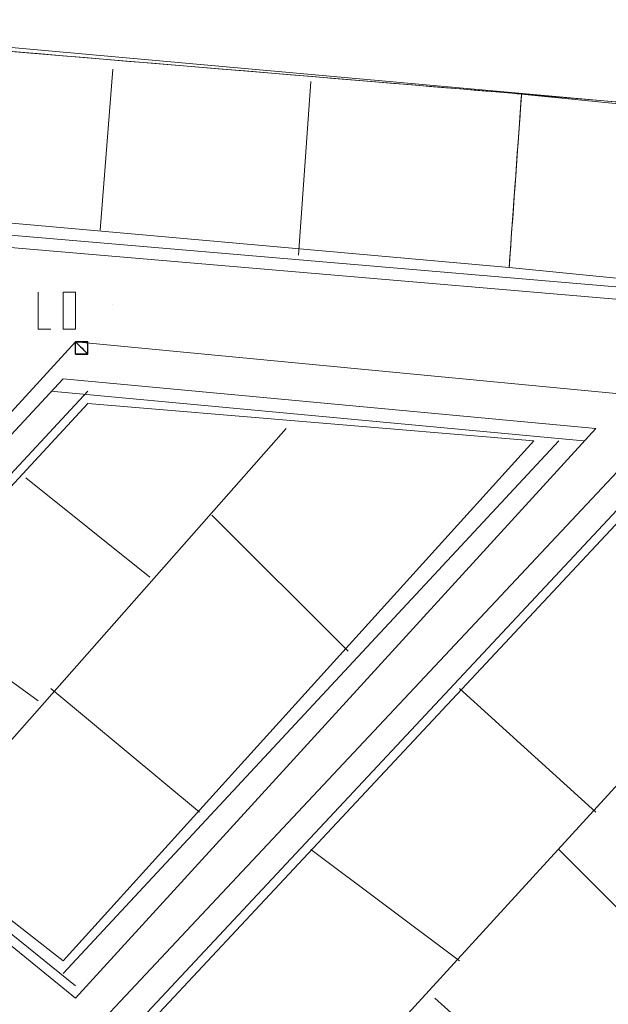
# Model space of a CAD drawing. Units: centimetres. Extents: x -673 to 43, y -5 to 312.
# Drawn here: x -416 to -338, y 180 to 310 of the extents above; entities that cross this region are included whole.
import ezdxf

# ---------------------------------------------------------------- set-up
doc = ezdxf.new("R2010")
doc.units = ezdxf.units.CM
doc.header["$MEASUREMENT"] = 0
doc.layers.add('Capa 1', color=7, linetype='Continuous')

msp = doc.modelspace()

# ---------------------------------------------------------------- linework, layer by layer
at = {"layer": 'Capa 1', "lineweight": 9}
for points in [[(-240.09, 290.4), (-240.09, 290.4), (-458.08, 310.07), (-458.08, 310.07)], [(-448.25, 308.43), (-448.25, 308.43), (-251.56, 292.04), (-251.56, 292.04)], [(-405.63, 282.2), (-405.63, 282.2), (-403.99, 303.51), (-403.99, 303.51)], [(-379.41, 278.92), (-379.41, 278.92), (-377.77, 301.87), (-377.77, 301.87)], [(-351.54, 277.29), (-351.54, 277.29), (-425.3, 283.84), (-425.3, 283.84)], [(-290.9, 270.73), (-290.9, 270.73), (-425.3, 282.2), (-425.3, 282.2)], [(-290.9, 269.09), (-290.9, 269.09), (-425.3, 280.56), (-425.3, 280.56)], [(-413.83, 269.09), (-413.83, 269.09), (-412.19, 269.09), (-412.19, 269.09)], [(-453.17, 216.64), (-453.17, 216.64), (-410.55, 262.53), (-410.55, 262.53)], [(-340.07, 255.98), (-340.07, 255.98), (-410.55, 262.53), (-410.55, 262.53)], [(-449.89, 215), (-449.89, 215), (-407.27, 260.9), (-407.27, 260.9)], [(-341.71, 254.34), (-341.71, 254.34), (-412.19, 260.9), (-412.19, 260.9)], [(-448.25, 215), (-448.25, 215), (-407.27, 259.26), (-407.27, 259.26)], [(-407.27, 259.26), (-407.27, 259.26), (-348.27, 254.34), (-348.27, 254.34)], [(-430.22, 200.25), (-430.22, 200.25), (-381.05, 255.98), (-381.05, 255.98)], [(-408.91, 180.58), (-408.91, 180.58), (-340.07, 255.98), (-340.07, 255.98)], [(-405.63, 177.3), (-405.63, 177.3), (-331.88, 255.98), (-331.88, 255.98)], [(-410.55, 183.86), (-410.55, 183.86), (-344.99, 254.34), (-344.99, 254.34)], [(-348.27, 254.34), (-348.27, 254.34), (-410.55, 185.5), (-410.55, 185.5)], [(-400.72, 177.3), (-400.72, 177.3), (-330.24, 252.7), (-330.24, 252.7)], [(-399.08, 177.3), (-399.08, 177.3), (-328.6, 252.7), (-328.6, 252.7)], [(-415.47, 249.42), (-415.47, 249.42), (-399.08, 236.31), (-399.08, 236.31)], [(-361.38, 141.24), (-361.38, 141.24), (-263.04, 247.78), (-263.04, 247.78)], [(-363.02, 146.16), (-363.02, 146.16), (-267.95, 246.14), (-267.95, 246.14)], [(-356.46, 137.97), (-356.46, 137.97), (-256.48, 246.14), (-256.48, 246.14)], [(-390.88, 244.5), (-390.88, 244.5), (-372.85, 226.48), (-372.85, 226.48)], [(-310.57, 237.95), (-310.57, 237.95), (-381.05, 160.91), (-381.05, 160.91)], [(-431.86, 233.03), (-431.86, 233.03), (-413.83, 219.92), (-413.83, 219.92)], [(-412.19, 221.56), (-412.19, 221.56), (-392.52, 205.17), (-392.52, 205.17)], [(-340.07, 205.17), (-340.07, 205.17), (-358.1, 221.56), (-358.1, 221.56)], [(-453.17, 216.64), (-453.17, 216.64), (-408.91, 180.58), (-408.91, 180.58)], [(-451.53, 216.64), (-451.53, 216.64), (-408.91, 182.22), (-408.91, 182.22)], [(-410.55, 185.5), (-410.55, 185.5), (-448.25, 215), (-448.25, 215)], [(-358.1, 185.5), (-358.1, 185.5), (-377.77, 200.25), (-377.77, 200.25)], [(-344.99, 200.25), (-344.99, 200.25), (-328.6, 183.86), (-328.6, 183.86)], [(-351.54, 137.97), (-351.54, 137.97), (-307.29, 185.5), (-307.29, 185.5)], [(-361.38, 180.58), (-361.38, 180.58), (-344.99, 165.83), (-344.99, 165.83)]]:
    msp.add_open_spline(points, degree=3, dxfattribs=at)
for points, knots in [([(-485.95, 277.29), (-485.95, 277.29), (-490.86, 275.65), (-490.86, 275.65), (-490.86, 275.65), (-490.86, 275.65), (-494.14, 274.01), (-494.14, 274.01), (-494.14, 274.01), (-494.14, 274.01), (-500.7, 296.95), (-500.7, 296.95), (-500.7, 296.95), (-500.7, 296.95), (-458.08, 308.43), (-458.08, 308.43), (-458.08, 308.43), (-458.08, 308.43), (-448.25, 308.43), (-448.25, 308.43), (-448.25, 308.43), (-448.25, 308.43), (-349.91, 300.23), (-349.91, 300.23), (-349.91, 300.23), (-349.91, 300.23), (-351.54, 277.29), (-351.54, 277.29)], [0, 0, 0, 0, 0.125, 0.125, 0.125, 0.1875, 0.25, 0.25, 0.25, 0.3125, 0.375, 0.375, 0.375, 0.4375, 0.5, 0.5, 0.5, 0.5625, 0.625, 0.625, 0.625, 0.6875, 0.75, 0.75, 0.75, 0.875, 1, 1, 1, 1]), ([(-318.76, 274.01), (-318.76, 274.01), (-351.54, 277.29), (-351.54, 277.29), (-351.54, 277.29), (-351.54, 277.29), (-349.91, 300.23), (-349.91, 300.23)], [0, 0, 0, 0, 0.333333, 0.333333, 0.333333, 0.666667, 1, 1, 1, 1]), ([(-349.91, 300.23), (-349.91, 300.23), (-317.12, 296.95), (-317.12, 296.95), (-317.12, 296.95), (-317.12, 296.95), (-318.76, 274.01), (-318.76, 274.01)], [0, 0, 0, 0, 0.333333, 0.333333, 0.333333, 0.666667, 1, 1, 1, 1]), ([(-413.83, 274.01), (-413.83, 274.01), (-413.83, 274.01), (-413.83, 274.01), (-413.83, 274.01), (-413.83, 274.01), (-413.83, 269.09), (-413.83, 269.09)], [0, 0, 0, 0, 0.333333, 0.333333, 0.333333, 0.666667, 1, 1, 1, 1]), ([(-410.55, 269.09), (-410.55, 269.09), (-410.55, 269.09), (-410.55, 269.09), (-410.55, 269.09), (-410.55, 269.09), (-410.55, 274.01), (-410.55, 274.01), (-410.55, 274.01), (-410.55, 274.01), (-410.55, 274.01), (-410.55, 274.01), (-410.55, 274.01), (-410.55, 274.01), (-408.91, 274.01), (-408.91, 274.01), (-408.91, 274.01), (-408.91, 274.01), (-408.91, 274.01), (-408.91, 274.01), (-408.91, 274.01), (-408.91, 274.01), (-408.91, 269.09), (-408.91, 269.09), (-408.91, 269.09), (-408.91, 269.09), (-408.91, 269.09), (-408.91, 269.09), (-408.91, 269.09), (-408.91, 269.09), (-410.55, 269.09), (-410.55, 269.09)], [0, 0, 0, 0, 0.111111, 0.111111, 0.111111, 0.166667, 0.222222, 0.222222, 0.222222, 0.277778, 0.333333, 0.333333, 0.333333, 0.388889, 0.444444, 0.444444, 0.444444, 0.5, 0.555556, 0.555556, 0.555556, 0.611111, 0.666667, 0.666667, 0.666667, 0.722222, 0.777778, 0.777778, 0.777778, 0.888889, 1, 1, 1, 1]), ([(-407.27, 267.45), (-407.27, 267.45), (-407.27, 267.45), (-407.27, 267.45), (-407.27, 267.45), (-407.27, 267.45), (-407.27, 267.45), (-407.27, 267.45), (-407.27, 267.45), (-407.27, 267.45), (-407.27, 267.45), (-407.27, 267.45), (-407.27, 267.45), (-407.27, 267.45), (-407.27, 267.45), (-407.27, 267.45), (-407.27, 267.45), (-407.27, 267.45), (-407.27, 267.45), (-407.27, 267.45), (-407.27, 267.45), (-407.27, 267.45), (-407.27, 267.45), (-407.27, 267.45), (-407.27, 267.45), (-407.27, 267.45), (-407.27, 267.45), (-407.27, 267.45), (-407.27, 267.45), (-407.27, 267.45), (-407.27, 267.45), (-407.27, 267.45), (-407.27, 267.45), (-407.27, 267.45), (-407.27, 267.45), (-407.27, 267.45), (-407.27, 267.45), (-407.27, 267.45), (-407.27, 267.45), (-407.27, 267.45), (-407.27, 267.45), (-407.27, 267.45), (-407.27, 267.45), (-407.27, 267.45), (-407.27, 267.45), (-407.27, 267.45), (-407.27, 267.45), (-407.27, 267.45), (-407.27, 267.45), (-407.27, 267.45), (-407.27, 267.45), (-407.27, 267.45), (-407.27, 267.45), (-407.27, 267.45), (-408.91, 267.45), (-408.91, 267.45), (-408.91, 267.45), (-408.91, 267.45), (-408.91, 267.45), (-408.91, 267.45), (-408.91, 267.45), (-408.91, 267.45), (-408.91, 267.45), (-408.91, 267.45), (-408.91, 267.45), (-408.91, 267.45), (-408.91, 267.45), (-408.91, 267.45), (-408.91, 267.45), (-408.91, 267.45), (-408.91, 267.45), (-408.91, 267.45), (-408.91, 267.45), (-408.91, 267.45), (-408.91, 267.45), (-408.91, 267.45), (-408.91, 267.45), (-408.91, 267.45), (-408.91, 267.45), (-408.91, 267.45), (-408.91, 267.45), (-408.91, 267.45), (-408.91, 267.45), (-408.91, 267.45), (-408.91, 267.45), (-408.91, 267.45), (-408.91, 267.45), (-408.91, 267.45), (-408.91, 267.45), (-408.91, 267.45), (-408.91, 267.45), (-408.91, 267.45), (-408.91, 267.45), (-408.91, 267.45), (-408.91, 267.45), (-408.91, 267.45), (-408.91, 267.45), (-408.91, 267.45), (-408.91, 267.45), (-408.91, 267.45), (-408.91, 267.45), (-408.91, 267.45), (-408.91, 267.45), (-408.91, 267.45), (-408.91, 267.45), (-408.91, 267.45), (-408.91, 267.45), (-408.91, 267.45), (-408.91, 267.45), (-408.91, 267.45), (-408.91, 267.45), (-408.91, 267.45), (-408.91, 267.45), (-408.91, 267.45), (-408.91, 267.45), (-408.91, 267.45), (-408.91, 267.45), (-408.91, 267.45), (-408.91, 267.45), (-408.91, 267.45), (-408.91, 267.45), (-408.91, 267.45), (-408.91, 267.45), (-408.91, 267.45), (-408.91, 267.45), (-408.91, 267.45), (-408.91, 267.45), (-408.91, 267.45), (-408.91, 267.45), (-408.91, 267.45), (-408.91, 267.45), (-408.91, 267.45), (-408.91, 267.45), (-408.91, 267.45), (-408.91, 265.81), (-408.91, 265.81), (-408.91, 265.81), (-408.91, 265.81), (-408.91, 265.81), (-408.91, 265.81), (-408.91, 265.81), (-408.91, 265.81), (-408.91, 265.81), (-408.91, 265.81), (-408.91, 265.81), (-408.91, 265.81), (-408.91, 265.81), (-408.91, 265.81), (-408.91, 265.81), (-408.91, 265.81), (-408.91, 265.81), (-408.91, 265.81), (-408.91, 265.81), (-408.91, 265.81), (-408.91, 265.81), (-408.91, 265.81), (-408.91, 265.81), (-408.91, 265.81), (-408.91, 265.81), (-408.91, 265.81), (-408.91, 265.81), (-408.91, 265.81), (-408.91, 265.81), (-408.91, 265.81), (-408.91, 265.81), (-408.91, 265.81), (-408.91, 265.81), (-408.91, 265.81), (-408.91, 265.81), (-408.91, 265.81), (-408.91, 265.81), (-408.91, 265.81), (-408.91, 265.81), (-408.91, 265.81), (-408.91, 265.81), (-408.91, 265.81), (-408.91, 265.81), (-408.91, 265.81), (-408.91, 265.81), (-408.91, 265.81), (-408.91, 265.81), (-408.91, 265.81), (-408.91, 265.81), (-408.91, 265.81), (-408.91, 265.81), (-408.91, 265.81), (-407.27, 265.81), (-407.27, 265.81), (-407.27, 265.81), (-407.27, 265.81), (-407.27, 265.81), (-407.27, 265.81), (-407.27, 265.81), (-407.27, 265.81), (-407.27, 265.81), (-407.27, 265.81), (-407.27, 265.81), (-407.27, 265.81), (-407.27, 265.81), (-407.27, 265.81), (-407.27, 265.81), (-407.27, 265.81), (-407.27, 265.81), (-407.27, 265.81), (-407.27, 265.81), (-407.27, 265.81), (-407.27, 265.81), (-407.27, 265.81), (-407.27, 265.81), (-407.27, 265.81), (-407.27, 265.81), (-407.27, 265.81), (-407.27, 265.81), (-407.27, 265.81), (-407.27, 265.81), (-407.27, 265.81), (-407.27, 265.81), (-407.27, 265.81), (-407.27, 265.81), (-407.27, 265.81), (-407.27, 265.81), (-407.27, 265.81), (-407.27, 265.81), (-407.27, 265.81), (-407.27, 265.81), (-407.27, 265.81), (-407.27, 267.45), (-407.27, 267.45), (-407.27, 267.45), (-407.27, 267.45), (-407.27, 267.45), (-407.27, 267.45), (-407.27, 267.45), (-407.27, 267.45), (-407.27, 267.45), (-407.27, 267.45), (-407.27, 267.45), (-407.27, 267.45), (-407.27, 267.45), (-407.27, 267.45)], [0, 0, 0, 0, 0.016393, 0.016393, 0.016393, 0.02459, 0.032787, 0.032787, 0.032787, 0.040984, 0.04918, 0.04918, 0.04918, 0.057377, 0.065574, 0.065574, 0.065574, 0.07377, 0.081967, 0.081967, 0.081967, 0.090164, 0.098361, 0.098361, 0.098361, 0.106557, 0.114754, 0.114754, 0.114754, 0.122951, 0.131148, 0.131148, 0.131148, 0.139344, 0.147541, 0.147541, 0.147541, 0.155738, 0.163934, 0.163934, 0.163934, 0.172131, 0.180328, 0.180328, 0.180328, 0.188525, 0.196721, 0.196721, 0.196721, 0.204918, 0.213115, 0.213115, 0.213115, 0.221311, 0.229508, 0.229508, 0.229508, 0.237705, 0.245902, 0.245902, 0.245902, 0.254098, 0.262295, 0.262295, 0.262295, 0.270492, 0.278689, 0.278689, 0.278689, 0.286885, 0.295082, 0.295082, 0.295082, 0.303279, 0.311475, 0.311475, 0.311475, 0.319672, 0.327869, 0.327869, 0.327869, 0.336066, 0.344262, 0.344262, 0.344262, 0.352459, 0.360656, 0.360656, 0.360656, 0.368852, 0.377049, 0.377049, 0.377049, 0.385246, 0.393443, 0.393443, 0.393443, 0.401639, 0.409836, 0.409836, 0.409836, 0.418033, 0.42623, 0.42623, 0.42623, 0.434426, 0.442623, 0.442623, 0.442623, 0.45082, 0.459016, 0.459016, 0.459016, 0.467213, 0.47541, 0.47541, 0.47541, 0.483607, 0.491803, 0.491803, 0.491803, 0.5, 0.508197, 0.508197, 0.508197, 0.516393, 0.52459, 0.52459, 0.52459, 0.532787, 0.540984, 0.540984, 0.540984, 0.54918, 0.557377, 0.557377, 0.557377, 0.565574, 0.57377, 0.57377, 0.57377, 0.581967, 0.590164, 0.590164, 0.590164, 0.598361, 0.606557, 0.606557, 0.606557, 0.614754, 0.622951, 0.622951, 0.622951, 0.631148, 0.639344, 0.639344, 0.639344, 0.647541, 0.655738, 0.655738, 0.655738, 0.663934, 0.672131, 0.672131, 0.672131, 0.680328, 0.688525, 0.688525, 0.688525, 0.696721, 0.704918, 0.704918, 0.704918, 0.713115, 0.721311, 0.721311, 0.721311, 0.729508, 0.737705, 0.737705, 0.737705, 0.745902, 0.754098, 0.754098, 0.754098, 0.762295, 0.770492, 0.770492, 0.770492, 0.778689, 0.786885, 0.786885, 0.786885, 0.795082, 0.803279, 0.803279, 0.803279, 0.811475, 0.819672, 0.819672, 0.819672, 0.827869, 0.836066, 0.836066, 0.836066, 0.844262, 0.852459, 0.852459, 0.852459, 0.860656, 0.868852, 0.868852, 0.868852, 0.877049, 0.885246, 0.885246, 0.885246, 0.893443, 0.901639, 0.901639, 0.901639, 0.909836, 0.918033, 0.918033, 0.918033, 0.92623, 0.934426, 0.934426, 0.934426, 0.942623, 0.95082, 0.95082, 0.95082, 0.959016, 0.967213, 0.967213, 0.967213, 0.983607, 1, 1, 1, 1])]:
    msp.add_open_spline(points, degree=3, knots=knots, dxfattribs=at)
at = {"layer": 'Capa 1'}
for points, knots in [([(-403.99, 272.37), (-403.99, 272.37), (-403.99, 272.37), (-403.99, 272.37), (-403.99, 272.37), (-403.99, 272.37), (-403.99, 272.37), (-403.99, 272.37)], [0, 0, 0, 0, 0.333333, 0.333333, 0.333333, 0.666667, 1, 1, 1, 1]), ([(-408.91, 267.45), (-408.91, 267.45), (-408.91, 267.45), (-408.91, 267.45), (-408.91, 267.45), (-408.91, 267.45), (-407.27, 267.45), (-407.27, 267.45), (-407.27, 267.45), (-407.27, 267.45), (-408.91, 267.45), (-408.91, 267.45)], [0, 0, 0, 0, 0.25, 0.25, 0.25, 0.375, 0.5, 0.5, 0.5, 0.75, 1, 1, 1, 1]), ([(-408.91, 267.45), (-408.91, 267.45), (-407.27, 267.45), (-407.27, 267.45), (-407.27, 267.45), (-407.27, 267.45), (-407.27, 267.45), (-407.27, 267.45), (-407.27, 267.45), (-407.27, 267.45), (-408.91, 267.45), (-408.91, 267.45)], [0, 0, 0, 0, 0.25, 0.25, 0.25, 0.375, 0.5, 0.5, 0.5, 0.75, 1, 1, 1, 1]), ([(-408.91, 267.45), (-408.91, 267.45), (-408.91, 267.45), (-408.91, 267.45), (-408.91, 267.45), (-408.91, 267.45), (-407.27, 267.45), (-407.27, 267.45), (-407.27, 267.45), (-407.27, 267.45), (-408.91, 267.45), (-408.91, 267.45)], [0, 0, 0, 0, 0.25, 0.25, 0.25, 0.375, 0.5, 0.5, 0.5, 0.75, 1, 1, 1, 1]), ([(-408.91, 267.45), (-408.91, 267.45), (-407.27, 267.45), (-407.27, 267.45), (-407.27, 267.45), (-407.27, 267.45), (-407.27, 267.45), (-407.27, 267.45), (-407.27, 267.45), (-407.27, 267.45), (-408.91, 267.45), (-408.91, 267.45)], [0, 0, 0, 0, 0.25, 0.25, 0.25, 0.375, 0.5, 0.5, 0.5, 0.75, 1, 1, 1, 1]), ([(-408.91, 267.45), (-408.91, 267.45), (-408.91, 267.45), (-408.91, 267.45), (-408.91, 267.45), (-408.91, 267.45), (-407.27, 267.45), (-407.27, 267.45), (-407.27, 267.45), (-407.27, 267.45), (-408.91, 267.45), (-408.91, 267.45)], [0, 0, 0, 0, 0.25, 0.25, 0.25, 0.375, 0.5, 0.5, 0.5, 0.75, 1, 1, 1, 1]), ([(-408.91, 267.45), (-408.91, 267.45), (-407.27, 267.45), (-407.27, 267.45), (-407.27, 267.45), (-407.27, 267.45), (-407.27, 267.45), (-407.27, 267.45), (-407.27, 267.45), (-407.27, 267.45), (-408.91, 267.45), (-408.91, 267.45)], [0, 0, 0, 0, 0.25, 0.25, 0.25, 0.375, 0.5, 0.5, 0.5, 0.75, 1, 1, 1, 1]), ([(-408.91, 267.45), (-408.91, 267.45), (-408.91, 267.45), (-408.91, 267.45), (-408.91, 267.45), (-408.91, 267.45), (-407.27, 267.45), (-407.27, 267.45), (-407.27, 267.45), (-407.27, 267.45), (-408.91, 267.45), (-408.91, 267.45)], [0, 0, 0, 0, 0.25, 0.25, 0.25, 0.375, 0.5, 0.5, 0.5, 0.75, 1, 1, 1, 1]), ([(-408.91, 267.45), (-408.91, 267.45), (-407.27, 267.45), (-407.27, 267.45), (-407.27, 267.45), (-407.27, 267.45), (-407.27, 267.45), (-407.27, 267.45), (-407.27, 267.45), (-407.27, 267.45), (-408.91, 267.45), (-408.91, 267.45)], [0, 0, 0, 0, 0.25, 0.25, 0.25, 0.375, 0.5, 0.5, 0.5, 0.75, 1, 1, 1, 1]), ([(-408.91, 267.45), (-408.91, 267.45), (-408.91, 267.45), (-408.91, 267.45), (-408.91, 267.45), (-408.91, 267.45), (-407.27, 267.45), (-407.27, 267.45), (-407.27, 267.45), (-407.27, 267.45), (-408.91, 267.45), (-408.91, 267.45)], [0, 0, 0, 0, 0.25, 0.25, 0.25, 0.375, 0.5, 0.5, 0.5, 0.75, 1, 1, 1, 1]), ([(-408.91, 267.45), (-408.91, 267.45), (-407.27, 267.45), (-407.27, 267.45), (-407.27, 267.45), (-407.27, 267.45), (-407.27, 267.45), (-407.27, 267.45), (-407.27, 267.45), (-407.27, 267.45), (-408.91, 267.45), (-408.91, 267.45)], [0, 0, 0, 0, 0.25, 0.25, 0.25, 0.375, 0.5, 0.5, 0.5, 0.75, 1, 1, 1, 1]), ([(-408.91, 267.45), (-408.91, 267.45), (-408.91, 267.45), (-408.91, 267.45), (-408.91, 267.45), (-408.91, 267.45), (-407.27, 267.45), (-407.27, 267.45), (-407.27, 267.45), (-407.27, 267.45), (-408.91, 267.45), (-408.91, 267.45)], [0, 0, 0, 0, 0.25, 0.25, 0.25, 0.375, 0.5, 0.5, 0.5, 0.75, 1, 1, 1, 1]), ([(-408.91, 267.45), (-408.91, 267.45), (-407.27, 267.45), (-407.27, 267.45), (-407.27, 267.45), (-407.27, 267.45), (-407.27, 267.45), (-407.27, 267.45), (-407.27, 267.45), (-407.27, 267.45), (-408.91, 267.45), (-408.91, 267.45)], [0, 0, 0, 0, 0.25, 0.25, 0.25, 0.375, 0.5, 0.5, 0.5, 0.75, 1, 1, 1, 1]), ([(-408.91, 267.45), (-408.91, 267.45), (-408.91, 267.45), (-408.91, 267.45), (-408.91, 267.45), (-408.91, 267.45), (-407.27, 267.45), (-407.27, 267.45), (-407.27, 267.45), (-407.27, 267.45), (-408.91, 267.45), (-408.91, 267.45)], [0, 0, 0, 0, 0.25, 0.25, 0.25, 0.375, 0.5, 0.5, 0.5, 0.75, 1, 1, 1, 1]), ([(-408.91, 267.45), (-408.91, 267.45), (-407.27, 267.45), (-407.27, 267.45), (-407.27, 267.45), (-407.27, 267.45), (-407.27, 267.45), (-407.27, 267.45), (-407.27, 267.45), (-407.27, 267.45), (-408.91, 267.45), (-408.91, 267.45)], [0, 0, 0, 0, 0.25, 0.25, 0.25, 0.375, 0.5, 0.5, 0.5, 0.75, 1, 1, 1, 1]), ([(-408.91, 267.45), (-408.91, 267.45), (-408.91, 267.45), (-408.91, 267.45), (-408.91, 267.45), (-408.91, 267.45), (-407.27, 267.45), (-407.27, 267.45), (-407.27, 267.45), (-407.27, 267.45), (-408.91, 267.45), (-408.91, 267.45)], [0, 0, 0, 0, 0.25, 0.25, 0.25, 0.375, 0.5, 0.5, 0.5, 0.75, 1, 1, 1, 1]), ([(-408.91, 267.45), (-408.91, 267.45), (-407.27, 267.45), (-407.27, 267.45), (-407.27, 267.45), (-407.27, 267.45), (-407.27, 267.45), (-407.27, 267.45), (-407.27, 267.45), (-407.27, 267.45), (-408.91, 267.45), (-408.91, 267.45)], [0, 0, 0, 0, 0.25, 0.25, 0.25, 0.375, 0.5, 0.5, 0.5, 0.75, 1, 1, 1, 1]), ([(-408.91, 267.45), (-408.91, 267.45), (-408.91, 267.45), (-408.91, 267.45), (-408.91, 267.45), (-408.91, 267.45), (-407.27, 267.45), (-407.27, 267.45), (-407.27, 267.45), (-407.27, 267.45), (-408.91, 267.45), (-408.91, 267.45)], [0, 0, 0, 0, 0.25, 0.25, 0.25, 0.375, 0.5, 0.5, 0.5, 0.75, 1, 1, 1, 1]), ([(-408.91, 267.45), (-408.91, 267.45), (-407.27, 267.45), (-407.27, 267.45), (-407.27, 267.45), (-407.27, 267.45), (-407.27, 267.45), (-407.27, 267.45), (-407.27, 267.45), (-407.27, 267.45), (-408.91, 267.45), (-408.91, 267.45)], [0, 0, 0, 0, 0.25, 0.25, 0.25, 0.375, 0.5, 0.5, 0.5, 0.75, 1, 1, 1, 1]), ([(-408.91, 267.45), (-408.91, 267.45), (-408.91, 267.45), (-408.91, 267.45), (-408.91, 267.45), (-408.91, 267.45), (-407.27, 267.45), (-407.27, 267.45), (-407.27, 267.45), (-407.27, 267.45), (-408.91, 267.45), (-408.91, 267.45)], [0, 0, 0, 0, 0.25, 0.25, 0.25, 0.375, 0.5, 0.5, 0.5, 0.75, 1, 1, 1, 1]), ([(-408.91, 267.45), (-408.91, 267.45), (-407.27, 267.45), (-407.27, 267.45), (-407.27, 267.45), (-407.27, 267.45), (-407.27, 267.45), (-407.27, 267.45), (-407.27, 267.45), (-407.27, 267.45), (-408.91, 267.45), (-408.91, 267.45)], [0, 0, 0, 0, 0.25, 0.25, 0.25, 0.375, 0.5, 0.5, 0.5, 0.75, 1, 1, 1, 1]), ([(-408.91, 267.45), (-408.91, 267.45), (-408.91, 267.45), (-408.91, 267.45), (-408.91, 267.45), (-408.91, 267.45), (-407.27, 267.45), (-407.27, 267.45), (-407.27, 267.45), (-407.27, 267.45), (-408.91, 267.45), (-408.91, 267.45)], [0, 0, 0, 0, 0.25, 0.25, 0.25, 0.375, 0.5, 0.5, 0.5, 0.75, 1, 1, 1, 1]), ([(-408.91, 267.45), (-408.91, 267.45), (-407.27, 267.45), (-407.27, 267.45), (-407.27, 267.45), (-407.27, 267.45), (-407.27, 267.45), (-407.27, 267.45), (-407.27, 267.45), (-407.27, 267.45), (-408.91, 267.45), (-408.91, 267.45)], [0, 0, 0, 0, 0.25, 0.25, 0.25, 0.375, 0.5, 0.5, 0.5, 0.75, 1, 1, 1, 1]), ([(-408.91, 267.45), (-408.91, 267.45), (-408.91, 267.45), (-408.91, 267.45), (-408.91, 267.45), (-408.91, 267.45), (-407.27, 267.45), (-407.27, 267.45), (-407.27, 267.45), (-407.27, 267.45), (-408.91, 267.45), (-408.91, 267.45)], [0, 0, 0, 0, 0.25, 0.25, 0.25, 0.375, 0.5, 0.5, 0.5, 0.75, 1, 1, 1, 1]), ([(-408.91, 267.45), (-408.91, 267.45), (-407.27, 267.45), (-407.27, 267.45), (-407.27, 267.45), (-407.27, 267.45), (-407.27, 267.45), (-407.27, 267.45), (-407.27, 267.45), (-407.27, 267.45), (-408.91, 267.45), (-408.91, 267.45)], [0, 0, 0, 0, 0.25, 0.25, 0.25, 0.375, 0.5, 0.5, 0.5, 0.75, 1, 1, 1, 1]), ([(-408.91, 267.45), (-408.91, 267.45), (-408.91, 267.45), (-408.91, 267.45), (-408.91, 267.45), (-408.91, 267.45), (-407.27, 267.45), (-407.27, 267.45), (-407.27, 267.45), (-407.27, 267.45), (-408.91, 267.45), (-408.91, 267.45)], [0, 0, 0, 0, 0.25, 0.25, 0.25, 0.375, 0.5, 0.5, 0.5, 0.75, 1, 1, 1, 1]), ([(-408.91, 267.45), (-408.91, 267.45), (-407.27, 267.45), (-407.27, 267.45), (-407.27, 267.45), (-407.27, 267.45), (-407.27, 267.45), (-407.27, 267.45), (-407.27, 267.45), (-407.27, 267.45), (-408.91, 267.45), (-408.91, 267.45)], [0, 0, 0, 0, 0.25, 0.25, 0.25, 0.375, 0.5, 0.5, 0.5, 0.75, 1, 1, 1, 1]), ([(-408.91, 267.45), (-408.91, 267.45), (-408.91, 267.45), (-408.91, 267.45), (-408.91, 267.45), (-408.91, 267.45), (-407.27, 267.45), (-407.27, 267.45), (-407.27, 267.45), (-407.27, 267.45), (-408.91, 267.45), (-408.91, 267.45)], [0, 0, 0, 0, 0.25, 0.25, 0.25, 0.375, 0.5, 0.5, 0.5, 0.75, 1, 1, 1, 1]), ([(-408.91, 267.45), (-408.91, 267.45), (-407.27, 267.45), (-407.27, 267.45), (-407.27, 267.45), (-407.27, 267.45), (-407.27, 267.45), (-407.27, 267.45), (-407.27, 267.45), (-407.27, 267.45), (-408.91, 267.45), (-408.91, 267.45)], [0, 0, 0, 0, 0.25, 0.25, 0.25, 0.375, 0.5, 0.5, 0.5, 0.75, 1, 1, 1, 1]), ([(-408.91, 267.45), (-408.91, 267.45), (-408.91, 267.45), (-408.91, 267.45), (-408.91, 267.45), (-408.91, 267.45), (-407.27, 267.45), (-407.27, 267.45), (-407.27, 267.45), (-407.27, 267.45), (-408.91, 267.45), (-408.91, 267.45)], [0, 0, 0, 0, 0.25, 0.25, 0.25, 0.375, 0.5, 0.5, 0.5, 0.75, 1, 1, 1, 1]), ([(-408.91, 267.45), (-408.91, 267.45), (-407.27, 267.45), (-407.27, 267.45), (-407.27, 267.45), (-407.27, 267.45), (-407.27, 267.45), (-407.27, 267.45), (-407.27, 267.45), (-407.27, 267.45), (-408.91, 267.45), (-408.91, 267.45)], [0, 0, 0, 0, 0.25, 0.25, 0.25, 0.375, 0.5, 0.5, 0.5, 0.75, 1, 1, 1, 1]), ([(-408.91, 267.45), (-408.91, 267.45), (-408.91, 267.45), (-408.91, 267.45), (-408.91, 267.45), (-408.91, 267.45), (-407.27, 267.45), (-407.27, 267.45), (-407.27, 267.45), (-407.27, 267.45), (-408.91, 267.45), (-408.91, 267.45)], [0, 0, 0, 0, 0.25, 0.25, 0.25, 0.375, 0.5, 0.5, 0.5, 0.75, 1, 1, 1, 1]), ([(-408.91, 267.45), (-408.91, 267.45), (-407.27, 267.45), (-407.27, 267.45), (-407.27, 267.45), (-407.27, 267.45), (-407.27, 267.45), (-407.27, 267.45), (-407.27, 267.45), (-407.27, 267.45), (-408.91, 267.45), (-408.91, 267.45)], [0, 0, 0, 0, 0.25, 0.25, 0.25, 0.375, 0.5, 0.5, 0.5, 0.75, 1, 1, 1, 1]), ([(-408.91, 267.45), (-408.91, 267.45), (-408.91, 267.45), (-408.91, 267.45), (-408.91, 267.45), (-408.91, 267.45), (-407.27, 267.45), (-407.27, 267.45), (-407.27, 267.45), (-407.27, 267.45), (-408.91, 267.45), (-408.91, 267.45)], [0, 0, 0, 0, 0.25, 0.25, 0.25, 0.375, 0.5, 0.5, 0.5, 0.75, 1, 1, 1, 1]), ([(-408.91, 267.45), (-408.91, 267.45), (-407.27, 267.45), (-407.27, 267.45), (-407.27, 267.45), (-407.27, 267.45), (-407.27, 267.45), (-407.27, 267.45), (-407.27, 267.45), (-407.27, 267.45), (-408.91, 267.45), (-408.91, 267.45)], [0, 0, 0, 0, 0.25, 0.25, 0.25, 0.375, 0.5, 0.5, 0.5, 0.75, 1, 1, 1, 1]), ([(-408.91, 267.45), (-408.91, 267.45), (-408.91, 265.81), (-408.91, 265.81), (-408.91, 265.81), (-408.91, 265.81), (-407.27, 265.81), (-407.27, 265.81), (-407.27, 265.81), (-407.27, 265.81), (-408.91, 267.45), (-408.91, 267.45)], [0, 0, 0, 0, 0.25, 0.25, 0.25, 0.375, 0.5, 0.5, 0.5, 0.75, 1, 1, 1, 1]), ([(-408.91, 267.45), (-408.91, 267.45), (-407.27, 267.45), (-407.27, 267.45), (-407.27, 267.45), (-407.27, 267.45), (-407.27, 265.81), (-407.27, 265.81), (-407.27, 265.81), (-407.27, 265.81), (-408.91, 267.45), (-408.91, 267.45)], [0, 0, 0, 0, 0.25, 0.25, 0.25, 0.375, 0.5, 0.5, 0.5, 0.75, 1, 1, 1, 1]), ([(-408.91, 265.81), (-408.91, 265.81), (-408.91, 265.81), (-408.91, 265.81), (-408.91, 265.81), (-408.91, 265.81), (-407.27, 265.81), (-407.27, 265.81), (-407.27, 265.81), (-407.27, 265.81), (-408.91, 265.81), (-408.91, 265.81)], [0, 0, 0, 0, 0.25, 0.25, 0.25, 0.375, 0.5, 0.5, 0.5, 0.75, 1, 1, 1, 1]), ([(-408.91, 265.81), (-408.91, 265.81), (-407.27, 265.81), (-407.27, 265.81), (-407.27, 265.81), (-407.27, 265.81), (-407.27, 265.81), (-407.27, 265.81), (-407.27, 265.81), (-407.27, 265.81), (-408.91, 265.81), (-408.91, 265.81)], [0, 0, 0, 0, 0.25, 0.25, 0.25, 0.375, 0.5, 0.5, 0.5, 0.75, 1, 1, 1, 1]), ([(-408.91, 265.81), (-408.91, 265.81), (-408.91, 265.81), (-408.91, 265.81), (-408.91, 265.81), (-408.91, 265.81), (-407.27, 265.81), (-407.27, 265.81), (-407.27, 265.81), (-407.27, 265.81), (-408.91, 265.81), (-408.91, 265.81)], [0, 0, 0, 0, 0.25, 0.25, 0.25, 0.375, 0.5, 0.5, 0.5, 0.75, 1, 1, 1, 1]), ([(-408.91, 265.81), (-408.91, 265.81), (-407.27, 265.81), (-407.27, 265.81), (-407.27, 265.81), (-407.27, 265.81), (-407.27, 265.81), (-407.27, 265.81), (-407.27, 265.81), (-407.27, 265.81), (-408.91, 265.81), (-408.91, 265.81)], [0, 0, 0, 0, 0.25, 0.25, 0.25, 0.375, 0.5, 0.5, 0.5, 0.75, 1, 1, 1, 1]), ([(-408.91, 265.81), (-408.91, 265.81), (-408.91, 265.81), (-408.91, 265.81), (-408.91, 265.81), (-408.91, 265.81), (-407.27, 265.81), (-407.27, 265.81), (-407.27, 265.81), (-407.27, 265.81), (-408.91, 265.81), (-408.91, 265.81)], [0, 0, 0, 0, 0.25, 0.25, 0.25, 0.375, 0.5, 0.5, 0.5, 0.75, 1, 1, 1, 1]), ([(-408.91, 265.81), (-408.91, 265.81), (-407.27, 265.81), (-407.27, 265.81), (-407.27, 265.81), (-407.27, 265.81), (-407.27, 265.81), (-407.27, 265.81), (-407.27, 265.81), (-407.27, 265.81), (-408.91, 265.81), (-408.91, 265.81)], [0, 0, 0, 0, 0.25, 0.25, 0.25, 0.375, 0.5, 0.5, 0.5, 0.75, 1, 1, 1, 1]), ([(-408.91, 265.81), (-408.91, 265.81), (-408.91, 265.81), (-408.91, 265.81), (-408.91, 265.81), (-408.91, 265.81), (-407.27, 265.81), (-407.27, 265.81), (-407.27, 265.81), (-407.27, 265.81), (-408.91, 265.81), (-408.91, 265.81)], [0, 0, 0, 0, 0.25, 0.25, 0.25, 0.375, 0.5, 0.5, 0.5, 0.75, 1, 1, 1, 1]), ([(-408.91, 265.81), (-408.91, 265.81), (-407.27, 265.81), (-407.27, 265.81), (-407.27, 265.81), (-407.27, 265.81), (-407.27, 265.81), (-407.27, 265.81), (-407.27, 265.81), (-407.27, 265.81), (-408.91, 265.81), (-408.91, 265.81)], [0, 0, 0, 0, 0.25, 0.25, 0.25, 0.375, 0.5, 0.5, 0.5, 0.75, 1, 1, 1, 1]), ([(-408.91, 265.81), (-408.91, 265.81), (-408.91, 265.81), (-408.91, 265.81), (-408.91, 265.81), (-408.91, 265.81), (-407.27, 265.81), (-407.27, 265.81), (-407.27, 265.81), (-407.27, 265.81), (-408.91, 265.81), (-408.91, 265.81)], [0, 0, 0, 0, 0.25, 0.25, 0.25, 0.375, 0.5, 0.5, 0.5, 0.75, 1, 1, 1, 1]), ([(-408.91, 265.81), (-408.91, 265.81), (-407.27, 265.81), (-407.27, 265.81), (-407.27, 265.81), (-407.27, 265.81), (-407.27, 265.81), (-407.27, 265.81), (-407.27, 265.81), (-407.27, 265.81), (-408.91, 265.81), (-408.91, 265.81)], [0, 0, 0, 0, 0.25, 0.25, 0.25, 0.375, 0.5, 0.5, 0.5, 0.75, 1, 1, 1, 1]), ([(-408.91, 265.81), (-408.91, 265.81), (-408.91, 265.81), (-408.91, 265.81), (-408.91, 265.81), (-408.91, 265.81), (-407.27, 265.81), (-407.27, 265.81), (-407.27, 265.81), (-407.27, 265.81), (-408.91, 265.81), (-408.91, 265.81)], [0, 0, 0, 0, 0.25, 0.25, 0.25, 0.375, 0.5, 0.5, 0.5, 0.75, 1, 1, 1, 1]), ([(-408.91, 265.81), (-408.91, 265.81), (-407.27, 265.81), (-407.27, 265.81), (-407.27, 265.81), (-407.27, 265.81), (-407.27, 265.81), (-407.27, 265.81), (-407.27, 265.81), (-407.27, 265.81), (-408.91, 265.81), (-408.91, 265.81)], [0, 0, 0, 0, 0.25, 0.25, 0.25, 0.375, 0.5, 0.5, 0.5, 0.75, 1, 1, 1, 1]), ([(-408.91, 265.81), (-408.91, 265.81), (-408.91, 265.81), (-408.91, 265.81), (-408.91, 265.81), (-408.91, 265.81), (-407.27, 265.81), (-407.27, 265.81), (-407.27, 265.81), (-407.27, 265.81), (-408.91, 265.81), (-408.91, 265.81)], [0, 0, 0, 0, 0.25, 0.25, 0.25, 0.375, 0.5, 0.5, 0.5, 0.75, 1, 1, 1, 1]), ([(-408.91, 265.81), (-408.91, 265.81), (-407.27, 265.81), (-407.27, 265.81), (-407.27, 265.81), (-407.27, 265.81), (-407.27, 265.81), (-407.27, 265.81), (-407.27, 265.81), (-407.27, 265.81), (-408.91, 265.81), (-408.91, 265.81)], [0, 0, 0, 0, 0.25, 0.25, 0.25, 0.375, 0.5, 0.5, 0.5, 0.75, 1, 1, 1, 1]), ([(-408.91, 265.81), (-408.91, 265.81), (-408.91, 265.81), (-408.91, 265.81), (-408.91, 265.81), (-408.91, 265.81), (-407.27, 265.81), (-407.27, 265.81), (-407.27, 265.81), (-407.27, 265.81), (-408.91, 265.81), (-408.91, 265.81)], [0, 0, 0, 0, 0.25, 0.25, 0.25, 0.375, 0.5, 0.5, 0.5, 0.75, 1, 1, 1, 1]), ([(-408.91, 265.81), (-408.91, 265.81), (-407.27, 265.81), (-407.27, 265.81), (-407.27, 265.81), (-407.27, 265.81), (-407.27, 265.81), (-407.27, 265.81), (-407.27, 265.81), (-407.27, 265.81), (-408.91, 265.81), (-408.91, 265.81)], [0, 0, 0, 0, 0.25, 0.25, 0.25, 0.375, 0.5, 0.5, 0.5, 0.75, 1, 1, 1, 1]), ([(-408.91, 265.81), (-408.91, 265.81), (-408.91, 265.81), (-408.91, 265.81), (-408.91, 265.81), (-408.91, 265.81), (-407.27, 265.81), (-407.27, 265.81), (-407.27, 265.81), (-407.27, 265.81), (-408.91, 265.81), (-408.91, 265.81)], [0, 0, 0, 0, 0.25, 0.25, 0.25, 0.375, 0.5, 0.5, 0.5, 0.75, 1, 1, 1, 1]), ([(-408.91, 265.81), (-408.91, 265.81), (-407.27, 265.81), (-407.27, 265.81), (-407.27, 265.81), (-407.27, 265.81), (-407.27, 265.81), (-407.27, 265.81), (-407.27, 265.81), (-407.27, 265.81), (-408.91, 265.81), (-408.91, 265.81)], [0, 0, 0, 0, 0.25, 0.25, 0.25, 0.375, 0.5, 0.5, 0.5, 0.75, 1, 1, 1, 1]), ([(-408.91, 265.81), (-408.91, 265.81), (-408.91, 265.81), (-408.91, 265.81), (-408.91, 265.81), (-408.91, 265.81), (-408.91, 265.81), (-408.91, 265.81), (-408.91, 265.81), (-408.91, 265.81), (-408.91, 265.81), (-408.91, 265.81)], [0, 0, 0, 0, 0.25, 0.25, 0.25, 0.375, 0.5, 0.5, 0.5, 0.75, 1, 1, 1, 1]), ([(-408.91, 265.81), (-408.91, 265.81), (-407.27, 265.81), (-407.27, 265.81), (-407.27, 265.81), (-407.27, 265.81), (-408.91, 265.81), (-408.91, 265.81), (-408.91, 265.81), (-408.91, 265.81), (-408.91, 265.81), (-408.91, 265.81)], [0, 0, 0, 0, 0.25, 0.25, 0.25, 0.375, 0.5, 0.5, 0.5, 0.75, 1, 1, 1, 1])]:
    msp.add_open_spline(points, degree=3, knots=knots, dxfattribs=at)
at = {"layer": 'Capa 1', "color": 5, "lineweight": 9}
for points in [[(-461.36, 210.08), (-461.36, 210.08), (-408.91, 267.45), (-408.91, 267.45)], [(-254.84, 252.7), (-254.84, 252.7), (-408.91, 267.45), (-408.91, 267.45)], [(-366.3, 131.41), (-366.3, 131.41), (-254.84, 252.7), (-254.84, 252.7)], [(-431.86, 183.86), (-431.86, 183.86), (-335.15, 106.82), (-335.15, 106.82)]]:
    msp.add_open_spline(points, degree=3, dxfattribs=at)

doc.saveas('drawing.dxf')
